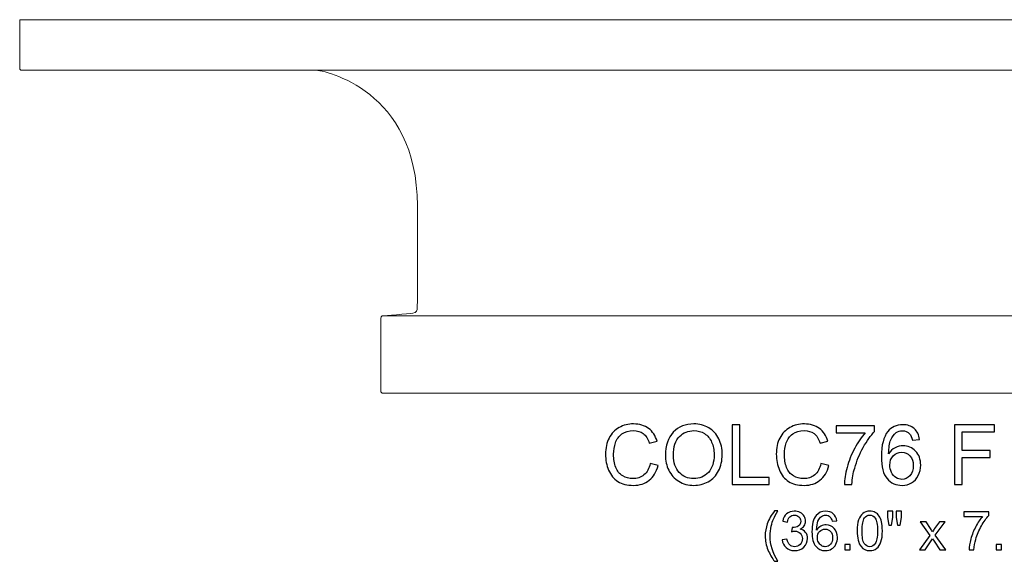
# Model space of a CAD drawing. Units: inches. Extents: x 29.8 to 85.6, y -20.6 to 13.5.
# Drawn here: x 29.8 to 49.5, y 2.6 to 13.5 of the extents above; entities that cross this region are included whole.
import ezdxf

# ---------------------------------------------------------------- set-up
doc = ezdxf.new("R2010")
doc.units = ezdxf.units.IN
doc.header["$MEASUREMENT"] = 0
doc.layers.add('Layer 1', color=7, linetype='Continuous')

msp = doc.modelspace()

# ---------------------------------------------------------------- linework, layer by layer
at = {"layer": 'Layer 1', "lineweight": 9}
msp.add_open_spline([(38.818, 5.984), (38.818, 5.984), (37.05, 5.984), (37.033, 5.984), (37.033, 5.984), (37.016, 5.984), (37.006, 6.002), (37.006, 6.013), (37.006, 6.013), (37.006, 6.023), (37.005, 7.428), (37.005, 7.486), (37.005, 7.486), (37.005, 7.543), (37.054, 7.538), (37.054, 7.538), (37.054, 7.538), (37.054, 7.538), (37.565, 7.578), (37.644, 7.589), (37.644, 7.589), (37.724, 7.601), (37.733, 7.649), (37.733, 7.703), (37.733, 7.703), (37.733, 7.756), (37.741, 7.425), (37.737, 9.749), (37.737, 9.749), (37.732, 12.074), (35.871, 12.468), (35.687, 12.468), (35.687, 12.468), (35.444, 12.468), (29.819, 12.468), (29.795, 12.468), (29.795, 12.468), (29.77, 12.468), (29.756, 12.491), (29.756, 12.505), (29.756, 12.505), (29.756, 12.519), (29.756, 13.484), (29.756, 13.484), (29.756, 13.484), (29.756, 13.484), (65.756, 13.484), (65.756, 13.484), (65.756, 13.484), (65.756, 13.484), (65.756, 12.519), (65.756, 12.505), (65.756, 12.505), (65.756, 12.491), (65.741, 12.468), (65.716, 12.468), (65.716, 12.468), (65.692, 12.468), (60.067, 12.468), (59.824, 12.468), (59.824, 12.468), (59.64, 12.468), (57.779, 12.074), (57.775, 9.749), (57.775, 9.749), (57.77, 7.425), (57.779, 7.756), (57.779, 7.703), (57.779, 7.703), (57.779, 7.649), (57.787, 7.601), (57.867, 7.589), (57.867, 7.589), (57.946, 7.578), (58.457, 7.538), (58.457, 7.538), (58.457, 7.538), (58.457, 7.538), (58.506, 7.543), (58.506, 7.486), (58.506, 7.486), (58.506, 7.428), (58.506, 6.023), (58.506, 6.013), (58.506, 6.013), (58.506, 6.002), (58.495, 5.984), (58.478, 5.984), (58.478, 5.984), (58.462, 5.984), (56.693, 5.984), (56.693, 5.984), (56.693, 5.984), (56.693, 5.984), (38.818, 5.984), (38.818, 5.984)], degree=3, knots=[0, 0, 0, 0, 0.041667, 0.041667, 0.041667, 0.041667, 0.083333, 0.083333, 0.083333, 0.083333, 0.125, 0.125, 0.125, 0.125, 0.166667, 0.166667, 0.166667, 0.166667, 0.208333, 0.208333, 0.208333, 0.208333, 0.25, 0.25, 0.25, 0.25, 0.291667, 0.291667, 0.291667, 0.291667, 0.333333, 0.333333, 0.333333, 0.333333, 0.375, 0.375, 0.375, 0.375, 0.416667, 0.416667, 0.416667, 0.416667, 0.458333, 0.458333, 0.458333, 0.458333, 0.5, 0.5, 0.5, 0.5, 0.541667, 0.541667, 0.541667, 0.541667, 0.583333, 0.583333, 0.583333, 0.583333, 0.625, 0.625, 0.625, 0.625, 0.666667, 0.666667, 0.666667, 0.666667, 0.708333, 0.708333, 0.708333, 0.708333, 0.75, 0.75, 0.75, 0.75, 0.791667, 0.791667, 0.791667, 0.791667, 0.833333, 0.833333, 0.833333, 0.833333, 0.875, 0.875, 0.875, 0.875, 0.916667, 0.916667, 0.916667, 0.916667, 0.958333, 0.958333, 0.958333, 0.958333, 1, 1, 1, 1], dxfattribs=at)
for points in [[(35.687, 12.468), (35.687, 12.468), (59.824, 12.468), (59.824, 12.468)], [(37.049, 7.538), (37.049, 7.538), (58.463, 7.538), (58.463, 7.538)]]:
    msp.add_open_spline(points, degree=3, dxfattribs=at)
at = {"layer": 'Layer 1', "color": 250}
for points, knots in [([(42.408, 4.571), (42.408, 4.571), (42.566, 4.531), (42.566, 4.531), (42.566, 4.531), (42.533, 4.401), (42.474, 4.302), (42.388, 4.234), (42.388, 4.234), (42.302, 4.166), (42.197, 4.132), (42.072, 4.132), (42.072, 4.132), (41.944, 4.132), (41.839, 4.158), (41.759, 4.21), (41.759, 4.21), (41.678, 4.263), (41.617, 4.339), (41.575, 4.438), (41.575, 4.438), (41.533, 4.537), (41.512, 4.644), (41.512, 4.758), (41.512, 4.758), (41.512, 4.882), (41.535, 4.99), (41.583, 5.083), (41.583, 5.083), (41.63, 5.175), (41.698, 5.246), (41.786, 5.294), (41.786, 5.294), (41.873, 5.342), (41.969, 5.366), (42.075, 5.366), (42.075, 5.366), (42.194, 5.366), (42.294, 5.335), (42.376, 5.275), (42.376, 5.275), (42.457, 5.214), (42.514, 5.129), (42.546, 5.018), (42.546, 5.018), (42.546, 5.018), (42.391, 4.982), (42.391, 4.982), (42.391, 4.982), (42.363, 5.069), (42.323, 5.132), (42.27, 5.171), (42.27, 5.171), (42.218, 5.211), (42.151, 5.231), (42.071, 5.231), (42.071, 5.231), (41.98, 5.231), (41.903, 5.209), (41.842, 5.165), (41.842, 5.165), (41.78, 5.121), (41.737, 5.062), (41.712, 4.988), (41.712, 4.988), (41.687, 4.914), (41.674, 4.837), (41.674, 4.759), (41.674, 4.759), (41.674, 4.657), (41.689, 4.569), (41.719, 4.493), (41.719, 4.493), (41.748, 4.417), (41.794, 4.361), (41.857, 4.323), (41.857, 4.323), (41.919, 4.286), (41.987, 4.267), (42.059, 4.267), (42.059, 4.267), (42.148, 4.267), (42.223, 4.293), (42.284, 4.344), (42.284, 4.344), (42.345, 4.395), (42.387, 4.47), (42.408, 4.571)], [0, 0, 0, 0, 0.045455, 0.045455, 0.045455, 0.045455, 0.090909, 0.090909, 0.090909, 0.090909, 0.136364, 0.136364, 0.136364, 0.136364, 0.181818, 0.181818, 0.181818, 0.181818, 0.227273, 0.227273, 0.227273, 0.227273, 0.272727, 0.272727, 0.272727, 0.272727, 0.318182, 0.318182, 0.318182, 0.318182, 0.363636, 0.363636, 0.363636, 0.363636, 0.409091, 0.409091, 0.409091, 0.409091, 0.454545, 0.454545, 0.454545, 0.454545, 0.5, 0.5, 0.5, 0.5, 0.545455, 0.545455, 0.545455, 0.545455, 0.590909, 0.590909, 0.590909, 0.590909, 0.636364, 0.636364, 0.636364, 0.636364, 0.681818, 0.681818, 0.681818, 0.681818, 0.727273, 0.727273, 0.727273, 0.727273, 0.772727, 0.772727, 0.772727, 0.772727, 0.818182, 0.818182, 0.818182, 0.818182, 0.863636, 0.863636, 0.863636, 0.863636, 0.909091, 0.909091, 0.909091, 0.909091, 0.954545, 0.954545, 0.954545, 0.954545, 1, 1, 1, 1]), ([(42.713, 4.734), (42.713, 4.932), (42.766, 5.087), (42.872, 5.199), (42.872, 5.199), (42.979, 5.31), (43.116, 5.367), (43.284, 5.367), (43.284, 5.367), (43.394, 5.367), (43.494, 5.34), (43.582, 5.288), (43.582, 5.288), (43.67, 5.235), (43.738, 5.162), (43.784, 5.067), (43.784, 5.067), (43.831, 4.974), (43.854, 4.867), (43.854, 4.747), (43.854, 4.747), (43.854, 4.626), (43.829, 4.518), (43.781, 4.423), (43.781, 4.423), (43.732, 4.327), (43.663, 4.255), (43.573, 4.206), (43.573, 4.206), (43.483, 4.157), (43.387, 4.132), (43.283, 4.132), (43.283, 4.132), (43.171, 4.132), (43.071, 4.159), (42.982, 4.214), (42.982, 4.214), (42.894, 4.268), (42.827, 4.342), (42.781, 4.436), (42.781, 4.436), (42.736, 4.529), (42.713, 4.629), (42.713, 4.734)], [0, 0, 0, 0, 0.090909, 0.090909, 0.090909, 0.090909, 0.181818, 0.181818, 0.181818, 0.181818, 0.272727, 0.272727, 0.272727, 0.272727, 0.363636, 0.363636, 0.363636, 0.363636, 0.454545, 0.454545, 0.454545, 0.454545, 0.545455, 0.545455, 0.545455, 0.545455, 0.636364, 0.636364, 0.636364, 0.636364, 0.727273, 0.727273, 0.727273, 0.727273, 0.818182, 0.818182, 0.818182, 0.818182, 0.909091, 0.909091, 0.909091, 0.909091, 1, 1, 1, 1]), ([(44.051, 4.152), (44.051, 4.152), (44.051, 5.345), (44.051, 5.345), (44.051, 5.345), (44.051, 5.345), (44.209, 5.345), (44.209, 5.345), (44.209, 5.345), (44.209, 5.345), (44.209, 4.293), (44.209, 4.293), (44.209, 4.293), (44.209, 4.293), (44.796, 4.293), (44.796, 4.293), (44.796, 4.293), (44.796, 4.293), (44.796, 4.152), (44.796, 4.152), (44.796, 4.152), (44.796, 4.152), (44.051, 4.152), (44.051, 4.152)], [0, 0, 0, 0, 0.166667, 0.166667, 0.166667, 0.166667, 0.333333, 0.333333, 0.333333, 0.333333, 0.5, 0.5, 0.5, 0.5, 0.666667, 0.666667, 0.666667, 0.666667, 0.833333, 0.833333, 0.833333, 0.833333, 1, 1, 1, 1]), ([(45.835, 4.571), (45.835, 4.571), (45.993, 4.531), (45.993, 4.531), (45.993, 4.531), (45.96, 4.401), (45.901, 4.302), (45.815, 4.234), (45.815, 4.234), (45.729, 4.166), (45.624, 4.132), (45.499, 4.132), (45.499, 4.132), (45.371, 4.132), (45.266, 4.158), (45.186, 4.21), (45.186, 4.21), (45.105, 4.263), (45.044, 4.339), (45.002, 4.438), (45.002, 4.438), (44.96, 4.537), (44.939, 4.644), (44.939, 4.758), (44.939, 4.758), (44.939, 4.882), (44.962, 4.99), (45.01, 5.083), (45.01, 5.083), (45.057, 5.175), (45.125, 5.246), (45.213, 5.294), (45.213, 5.294), (45.3, 5.342), (45.396, 5.366), (45.502, 5.366), (45.502, 5.366), (45.621, 5.366), (45.721, 5.335), (45.803, 5.275), (45.803, 5.275), (45.884, 5.214), (45.941, 5.129), (45.973, 5.018), (45.973, 5.018), (45.973, 5.018), (45.818, 4.982), (45.818, 4.982), (45.818, 4.982), (45.79, 5.069), (45.75, 5.132), (45.697, 5.171), (45.697, 5.171), (45.644, 5.211), (45.578, 5.231), (45.498, 5.231), (45.498, 5.231), (45.407, 5.231), (45.33, 5.209), (45.269, 5.165), (45.269, 5.165), (45.207, 5.121), (45.164, 5.062), (45.139, 4.988), (45.139, 4.988), (45.114, 4.914), (45.101, 4.837), (45.101, 4.759), (45.101, 4.759), (45.101, 4.657), (45.116, 4.569), (45.146, 4.493), (45.146, 4.493), (45.175, 4.417), (45.221, 4.361), (45.284, 4.323), (45.284, 4.323), (45.346, 4.286), (45.414, 4.267), (45.486, 4.267), (45.486, 4.267), (45.575, 4.267), (45.649, 4.293), (45.711, 4.344), (45.711, 4.344), (45.772, 4.395), (45.814, 4.47), (45.835, 4.571)], [0, 0, 0, 0, 0.045455, 0.045455, 0.045455, 0.045455, 0.090909, 0.090909, 0.090909, 0.090909, 0.136364, 0.136364, 0.136364, 0.136364, 0.181818, 0.181818, 0.181818, 0.181818, 0.227273, 0.227273, 0.227273, 0.227273, 0.272727, 0.272727, 0.272727, 0.272727, 0.318182, 0.318182, 0.318182, 0.318182, 0.363636, 0.363636, 0.363636, 0.363636, 0.409091, 0.409091, 0.409091, 0.409091, 0.454545, 0.454545, 0.454545, 0.454545, 0.5, 0.5, 0.5, 0.5, 0.545455, 0.545455, 0.545455, 0.545455, 0.590909, 0.590909, 0.590909, 0.590909, 0.636364, 0.636364, 0.636364, 0.636364, 0.681818, 0.681818, 0.681818, 0.681818, 0.727273, 0.727273, 0.727273, 0.727273, 0.772727, 0.772727, 0.772727, 0.772727, 0.818182, 0.818182, 0.818182, 0.818182, 0.863636, 0.863636, 0.863636, 0.863636, 0.909091, 0.909091, 0.909091, 0.909091, 0.954545, 0.954545, 0.954545, 0.954545, 1, 1, 1, 1]), ([(47.815, 5.053), (47.815, 5.053), (47.67, 5.042), (47.67, 5.042), (47.67, 5.042), (47.657, 5.099), (47.638, 5.141), (47.614, 5.167), (47.614, 5.167), (47.575, 5.209), (47.526, 5.23), (47.468, 5.23), (47.468, 5.23), (47.421, 5.23), (47.38, 5.217), (47.345, 5.191), (47.345, 5.191), (47.299, 5.157), (47.263, 5.108), (47.236, 5.044), (47.236, 5.044), (47.209, 4.979), (47.196, 4.887), (47.194, 4.768), (47.194, 4.768), (47.23, 4.821), (47.273, 4.861), (47.324, 4.887), (47.324, 4.887), (47.375, 4.913), (47.428, 4.926), (47.484, 4.926), (47.484, 4.926), (47.582, 4.926), (47.665, 4.89), (47.734, 4.819), (47.734, 4.819), (47.802, 4.747), (47.837, 4.654), (47.837, 4.54), (47.837, 4.54), (47.837, 4.465), (47.82, 4.395), (47.788, 4.331), (47.788, 4.331), (47.756, 4.267), (47.711, 4.217), (47.655, 4.183), (47.655, 4.183), (47.599, 4.149), (47.535, 4.132), (47.463, 4.132), (47.463, 4.132), (47.341, 4.132), (47.241, 4.177), (47.164, 4.267), (47.164, 4.267), (47.087, 4.357), (47.049, 4.505), (47.049, 4.711), (47.049, 4.711), (47.049, 4.941), (47.091, 5.109), (47.177, 5.214), (47.177, 5.214), (47.251, 5.305), (47.351, 5.35), (47.477, 5.35), (47.477, 5.35), (47.571, 5.35), (47.648, 5.324), (47.708, 5.271), (47.708, 5.271), (47.768, 5.219), (47.803, 5.146), (47.815, 5.053)], [0, 0, 0, 0, 0.052632, 0.052632, 0.052632, 0.052632, 0.105263, 0.105263, 0.105263, 0.105263, 0.157895, 0.157895, 0.157895, 0.157895, 0.210526, 0.210526, 0.210526, 0.210526, 0.263158, 0.263158, 0.263158, 0.263158, 0.315789, 0.315789, 0.315789, 0.315789, 0.368421, 0.368421, 0.368421, 0.368421, 0.421053, 0.421053, 0.421053, 0.421053, 0.473684, 0.473684, 0.473684, 0.473684, 0.526316, 0.526316, 0.526316, 0.526316, 0.578947, 0.578947, 0.578947, 0.578947, 0.631579, 0.631579, 0.631579, 0.631579, 0.684211, 0.684211, 0.684211, 0.684211, 0.736842, 0.736842, 0.736842, 0.736842, 0.789474, 0.789474, 0.789474, 0.789474, 0.842105, 0.842105, 0.842105, 0.842105, 0.894737, 0.894737, 0.894737, 0.894737, 0.947368, 0.947368, 0.947368, 0.947368, 1, 1, 1, 1]), ([(48.513, 4.152), (48.513, 4.152), (48.513, 5.345), (48.513, 5.345), (48.513, 5.345), (48.513, 5.345), (49.318, 5.345), (49.318, 5.345), (49.318, 5.345), (49.318, 5.345), (49.318, 5.205), (49.318, 5.205), (49.318, 5.205), (49.318, 5.205), (48.671, 5.205), (48.671, 5.205), (48.671, 5.205), (48.671, 5.205), (48.671, 4.835), (48.671, 4.835), (48.671, 4.835), (48.671, 4.835), (49.231, 4.835), (49.231, 4.835), (49.231, 4.835), (49.231, 4.835), (49.231, 4.694), (49.231, 4.694), (49.231, 4.694), (49.231, 4.694), (48.671, 4.694), (48.671, 4.694), (48.671, 4.694), (48.671, 4.694), (48.671, 4.152), (48.671, 4.152), (48.671, 4.152), (48.671, 4.152), (48.513, 4.152), (48.513, 4.152)], [0, 0, 0, 0, 0.1, 0.1, 0.1, 0.1, 0.2, 0.2, 0.2, 0.2, 0.3, 0.3, 0.3, 0.3, 0.4, 0.4, 0.4, 0.4, 0.5, 0.5, 0.5, 0.5, 0.6, 0.6, 0.6, 0.6, 0.7, 0.7, 0.7, 0.7, 0.8, 0.8, 0.8, 0.8, 0.9, 0.9, 0.9, 0.9, 1, 1, 1, 1]), ([(42.876, 4.731), (42.876, 4.587), (42.914, 4.474), (42.991, 4.391), (42.991, 4.391), (43.069, 4.309), (43.166, 4.267), (43.283, 4.267), (43.283, 4.267), (43.401, 4.267), (43.499, 4.309), (43.576, 4.392), (43.576, 4.392), (43.653, 4.476), (43.691, 4.595), (43.691, 4.748), (43.691, 4.748), (43.691, 4.845), (43.674, 4.93), (43.642, 5.002), (43.642, 5.002), (43.609, 5.075), (43.561, 5.131), (43.498, 5.171), (43.498, 5.171), (43.434, 5.211), (43.364, 5.231), (43.285, 5.231), (43.285, 5.231), (43.173, 5.231), (43.077, 5.192), (42.996, 5.115), (42.996, 5.115), (42.916, 5.039), (42.876, 4.91), (42.876, 4.731)], [0, 0, 0, 0, 0.111111, 0.111111, 0.111111, 0.111111, 0.222222, 0.222222, 0.222222, 0.222222, 0.333333, 0.333333, 0.333333, 0.333333, 0.444444, 0.444444, 0.444444, 0.444444, 0.555556, 0.555556, 0.555556, 0.555556, 0.666667, 0.666667, 0.666667, 0.666667, 0.777778, 0.777778, 0.777778, 0.777778, 0.888889, 0.888889, 0.888889, 0.888889, 1, 1, 1, 1]), ([(46.138, 5.189), (46.138, 5.189), (46.138, 5.33), (46.138, 5.33), (46.138, 5.33), (46.138, 5.33), (46.91, 5.33), (46.91, 5.33), (46.91, 5.33), (46.91, 5.33), (46.91, 5.216), (46.91, 5.216), (46.91, 5.216), (46.834, 5.135), (46.759, 5.028), (46.684, 4.894), (46.684, 4.894), (46.61, 4.76), (46.552, 4.622), (46.512, 4.48), (46.512, 4.48), (46.482, 4.38), (46.464, 4.271), (46.456, 4.152), (46.456, 4.152), (46.456, 4.152), (46.305, 4.152), (46.305, 4.152), (46.305, 4.152), (46.307, 4.246), (46.325, 4.36), (46.36, 4.493), (46.36, 4.493), (46.396, 4.625), (46.446, 4.754), (46.512, 4.877), (46.512, 4.877), (46.578, 5), (46.648, 5.105), (46.723, 5.189), (46.723, 5.189), (46.723, 5.189), (46.138, 5.189), (46.138, 5.189)], [0, 0, 0, 0, 0.090909, 0.090909, 0.090909, 0.090909, 0.181818, 0.181818, 0.181818, 0.181818, 0.272727, 0.272727, 0.272727, 0.272727, 0.363636, 0.363636, 0.363636, 0.363636, 0.454545, 0.454545, 0.454545, 0.454545, 0.545455, 0.545455, 0.545455, 0.545455, 0.636364, 0.636364, 0.636364, 0.636364, 0.727273, 0.727273, 0.727273, 0.727273, 0.818182, 0.818182, 0.818182, 0.818182, 0.909091, 0.909091, 0.909091, 0.909091, 1, 1, 1, 1]), ([(47.217, 4.539), (47.217, 4.489), (47.228, 4.44), (47.249, 4.394), (47.249, 4.394), (47.271, 4.348), (47.301, 4.313), (47.339, 4.289), (47.339, 4.289), (47.378, 4.265), (47.418, 4.252), (47.461, 4.252), (47.461, 4.252), (47.523, 4.252), (47.576, 4.277), (47.62, 4.327), (47.62, 4.327), (47.664, 4.377), (47.687, 4.445), (47.687, 4.531), (47.687, 4.531), (47.687, 4.613), (47.665, 4.678), (47.621, 4.726), (47.621, 4.726), (47.577, 4.773), (47.522, 4.797), (47.455, 4.797), (47.455, 4.797), (47.389, 4.797), (47.333, 4.773), (47.286, 4.726), (47.286, 4.726), (47.24, 4.678), (47.217, 4.616), (47.217, 4.539)], [0, 0, 0, 0, 0.111111, 0.111111, 0.111111, 0.111111, 0.222222, 0.222222, 0.222222, 0.222222, 0.333333, 0.333333, 0.333333, 0.333333, 0.444444, 0.444444, 0.444444, 0.444444, 0.555556, 0.555556, 0.555556, 0.555556, 0.666667, 0.666667, 0.666667, 0.666667, 0.777778, 0.777778, 0.777778, 0.777778, 0.888889, 0.888889, 0.888889, 0.888889, 1, 1, 1, 1]), ([(44.904, 2.607), (44.852, 2.673), (44.807, 2.751), (44.771, 2.84), (44.771, 2.84), (44.735, 2.929), (44.716, 3.021), (44.716, 3.116), (44.716, 3.116), (44.716, 3.2), (44.73, 3.28), (44.757, 3.357), (44.757, 3.357), (44.789, 3.446), (44.838, 3.535), (44.904, 3.624), (44.904, 3.624), (44.904, 3.624), (44.972, 3.624), (44.972, 3.624), (44.972, 3.624), (44.93, 3.55), (44.902, 3.498), (44.888, 3.467), (44.888, 3.467), (44.866, 3.418), (44.849, 3.367), (44.837, 3.314), (44.837, 3.314), (44.822, 3.248), (44.814, 3.182), (44.814, 3.115), (44.814, 3.115), (44.814, 2.946), (44.867, 2.776), (44.972, 2.607), (44.972, 2.607), (44.972, 2.607), (44.904, 2.607), (44.904, 2.607)], [0, 0, 0, 0, 0.1, 0.1, 0.1, 0.1, 0.2, 0.2, 0.2, 0.2, 0.3, 0.3, 0.3, 0.3, 0.4, 0.4, 0.4, 0.4, 0.5, 0.5, 0.5, 0.5, 0.6, 0.6, 0.6, 0.6, 0.7, 0.7, 0.7, 0.7, 0.8, 0.8, 0.8, 0.8, 0.9, 0.9, 0.9, 0.9, 1, 1, 1, 1]), ([(45.057, 3.04), (45.057, 3.04), (45.152, 3.052), (45.152, 3.052), (45.152, 3.052), (45.163, 2.998), (45.182, 2.96), (45.208, 2.936), (45.208, 2.936), (45.234, 2.912), (45.266, 2.9), (45.304, 2.9), (45.304, 2.9), (45.349, 2.9), (45.387, 2.916), (45.418, 2.947), (45.418, 2.947), (45.448, 2.978), (45.464, 3.016), (45.464, 3.062), (45.464, 3.062), (45.464, 3.106), (45.45, 3.142), (45.421, 3.17), (45.421, 3.17), (45.392, 3.199), (45.356, 3.213), (45.312, 3.213), (45.312, 3.213), (45.294, 3.213), (45.271, 3.209), (45.245, 3.202), (45.245, 3.202), (45.245, 3.202), (45.255, 3.286), (45.255, 3.286), (45.255, 3.286), (45.262, 3.285), (45.267, 3.285), (45.271, 3.285), (45.271, 3.285), (45.311, 3.285), (45.348, 3.295), (45.38, 3.316), (45.38, 3.316), (45.413, 3.338), (45.429, 3.37), (45.429, 3.414), (45.429, 3.414), (45.429, 3.449), (45.417, 3.478), (45.393, 3.501), (45.393, 3.501), (45.37, 3.524), (45.339, 3.535), (45.302, 3.535), (45.302, 3.535), (45.265, 3.535), (45.234, 3.524), (45.209, 3.501), (45.209, 3.501), (45.185, 3.477), (45.169, 3.442), (45.162, 3.396), (45.162, 3.396), (45.162, 3.396), (45.067, 3.413), (45.067, 3.413), (45.067, 3.413), (45.078, 3.477), (45.105, 3.526), (45.146, 3.561), (45.146, 3.561), (45.187, 3.596), (45.238, 3.614), (45.3, 3.614), (45.3, 3.614), (45.342, 3.614), (45.381, 3.605), (45.417, 3.587), (45.417, 3.587), (45.452, 3.568), (45.479, 3.544), (45.498, 3.512), (45.498, 3.512), (45.517, 3.481), (45.527, 3.448), (45.527, 3.412), (45.527, 3.412), (45.527, 3.379), (45.518, 3.348), (45.5, 3.321), (45.5, 3.321), (45.482, 3.293), (45.455, 3.271), (45.42, 3.255), (45.42, 3.255), (45.466, 3.245), (45.501, 3.223), (45.527, 3.189), (45.527, 3.189), (45.552, 3.156), (45.565, 3.114), (45.565, 3.064), (45.565, 3.064), (45.565, 2.997), (45.54, 2.939), (45.491, 2.892), (45.491, 2.892), (45.441, 2.845), (45.379, 2.821), (45.303, 2.821), (45.303, 2.821), (45.235, 2.821), (45.179, 2.842), (45.134, 2.882), (45.134, 2.882), (45.089, 2.923), (45.063, 2.975), (45.057, 3.04)], [0, 0, 0, 0, 0.033333, 0.033333, 0.033333, 0.033333, 0.066667, 0.066667, 0.066667, 0.066667, 0.1, 0.1, 0.1, 0.1, 0.133333, 0.133333, 0.133333, 0.133333, 0.166667, 0.166667, 0.166667, 0.166667, 0.2, 0.2, 0.2, 0.2, 0.233333, 0.233333, 0.233333, 0.233333, 0.266667, 0.266667, 0.266667, 0.266667, 0.3, 0.3, 0.3, 0.3, 0.333333, 0.333333, 0.333333, 0.333333, 0.366667, 0.366667, 0.366667, 0.366667, 0.4, 0.4, 0.4, 0.4, 0.433333, 0.433333, 0.433333, 0.433333, 0.466667, 0.466667, 0.466667, 0.466667, 0.5, 0.5, 0.5, 0.5, 0.533333, 0.533333, 0.533333, 0.533333, 0.566667, 0.566667, 0.566667, 0.566667, 0.6, 0.6, 0.6, 0.6, 0.633333, 0.633333, 0.633333, 0.633333, 0.666667, 0.666667, 0.666667, 0.666667, 0.7, 0.7, 0.7, 0.7, 0.733333, 0.733333, 0.733333, 0.733333, 0.766667, 0.766667, 0.766667, 0.766667, 0.8, 0.8, 0.8, 0.8, 0.833333, 0.833333, 0.833333, 0.833333, 0.866667, 0.866667, 0.866667, 0.866667, 0.9, 0.9, 0.9, 0.9, 0.933333, 0.933333, 0.933333, 0.933333, 0.966667, 0.966667, 0.966667, 0.966667, 1, 1, 1, 1]), ([(46.153, 3.421), (46.153, 3.421), (46.058, 3.413), (46.058, 3.413), (46.058, 3.413), (46.05, 3.451), (46.038, 3.478), (46.022, 3.495), (46.022, 3.495), (45.997, 3.522), (45.965, 3.535), (45.927, 3.535), (45.927, 3.535), (45.897, 3.535), (45.87, 3.527), (45.847, 3.51), (45.847, 3.51), (45.817, 3.488), (45.794, 3.456), (45.776, 3.414), (45.776, 3.414), (45.759, 3.372), (45.75, 3.313), (45.749, 3.235), (45.749, 3.235), (45.772, 3.27), (45.8, 3.296), (45.834, 3.313), (45.834, 3.313), (45.867, 3.33), (45.901, 3.338), (45.938, 3.338), (45.938, 3.338), (46.001, 3.338), (46.055, 3.315), (46.1, 3.268), (46.1, 3.268), (46.144, 3.221), (46.167, 3.161), (46.167, 3.087), (46.167, 3.087), (46.167, 3.038), (46.156, 2.993), (46.135, 2.951), (46.135, 2.951), (46.114, 2.909), (46.085, 2.877), (46.049, 2.855), (46.049, 2.855), (46.012, 2.833), (45.971, 2.822), (45.924, 2.822), (45.924, 2.822), (45.845, 2.822), (45.78, 2.851), (45.73, 2.909), (45.73, 2.909), (45.68, 2.968), (45.655, 3.064), (45.655, 3.198), (45.655, 3.198), (45.655, 3.348), (45.682, 3.457), (45.738, 3.525), (45.738, 3.525), (45.786, 3.584), (45.851, 3.614), (45.933, 3.614), (45.933, 3.614), (45.994, 3.614), (46.044, 3.597), (46.083, 3.562), (46.083, 3.562), (46.122, 3.528), (46.145, 3.481), (46.153, 3.421)], [0, 0, 0, 0, 0.052632, 0.052632, 0.052632, 0.052632, 0.105263, 0.105263, 0.105263, 0.105263, 0.157895, 0.157895, 0.157895, 0.157895, 0.210526, 0.210526, 0.210526, 0.210526, 0.263158, 0.263158, 0.263158, 0.263158, 0.315789, 0.315789, 0.315789, 0.315789, 0.368421, 0.368421, 0.368421, 0.368421, 0.421053, 0.421053, 0.421053, 0.421053, 0.473684, 0.473684, 0.473684, 0.473684, 0.526316, 0.526316, 0.526316, 0.526316, 0.578947, 0.578947, 0.578947, 0.578947, 0.631579, 0.631579, 0.631579, 0.631579, 0.684211, 0.684211, 0.684211, 0.684211, 0.736842, 0.736842, 0.736842, 0.736842, 0.789474, 0.789474, 0.789474, 0.789474, 0.842105, 0.842105, 0.842105, 0.842105, 0.894737, 0.894737, 0.894737, 0.894737, 0.947368, 0.947368, 0.947368, 0.947368, 1, 1, 1, 1]), ([(46.562, 3.218), (46.562, 3.309), (46.572, 3.383), (46.591, 3.439), (46.591, 3.439), (46.61, 3.495), (46.638, 3.538), (46.675, 3.568), (46.675, 3.568), (46.712, 3.599), (46.759, 3.614), (46.815, 3.614), (46.815, 3.614), (46.857, 3.614), (46.893, 3.605), (46.925, 3.589), (46.925, 3.589), (46.956, 3.572), (46.982, 3.548), (47.003, 3.516), (47.003, 3.516), (47.023, 3.485), (47.039, 3.446), (47.051, 3.401), (47.051, 3.401), (47.062, 3.355), (47.068, 3.294), (47.068, 3.218), (47.068, 3.218), (47.068, 3.127), (47.059, 3.053), (47.04, 2.997), (47.04, 2.997), (47.021, 2.941), (46.993, 2.898), (46.956, 2.868), (46.956, 2.868), (46.919, 2.837), (46.872, 2.822), (46.815, 2.822), (46.815, 2.822), (46.74, 2.822), (46.682, 2.849), (46.639, 2.902), (46.639, 2.902), (46.588, 2.967), (46.562, 3.072), (46.562, 3.218)], [0, 0, 0, 0, 0.083333, 0.083333, 0.083333, 0.083333, 0.166667, 0.166667, 0.166667, 0.166667, 0.25, 0.25, 0.25, 0.25, 0.333333, 0.333333, 0.333333, 0.333333, 0.416667, 0.416667, 0.416667, 0.416667, 0.5, 0.5, 0.5, 0.5, 0.583333, 0.583333, 0.583333, 0.583333, 0.666667, 0.666667, 0.666667, 0.666667, 0.75, 0.75, 0.75, 0.75, 0.833333, 0.833333, 0.833333, 0.833333, 0.916667, 0.916667, 0.916667, 0.916667, 1, 1, 1, 1]), ([(47.196, 3.336), (47.196, 3.336), (47.17, 3.484), (47.17, 3.484), (47.17, 3.484), (47.17, 3.484), (47.17, 3.611), (47.17, 3.611), (47.17, 3.611), (47.17, 3.611), (47.278, 3.611), (47.278, 3.611), (47.278, 3.611), (47.278, 3.611), (47.278, 3.484), (47.278, 3.484), (47.278, 3.484), (47.278, 3.484), (47.254, 3.336), (47.254, 3.336), (47.254, 3.336), (47.254, 3.336), (47.196, 3.336), (47.196, 3.336)], [0, 0, 0, 0, 0.166667, 0.166667, 0.166667, 0.166667, 0.333333, 0.333333, 0.333333, 0.333333, 0.5, 0.5, 0.5, 0.5, 0.666667, 0.666667, 0.666667, 0.666667, 0.833333, 0.833333, 0.833333, 0.833333, 1, 1, 1, 1]), ([(47.371, 3.336), (47.371, 3.336), (47.345, 3.484), (47.345, 3.484), (47.345, 3.484), (47.345, 3.484), (47.345, 3.611), (47.345, 3.611), (47.345, 3.611), (47.345, 3.611), (47.454, 3.611), (47.454, 3.611), (47.454, 3.611), (47.454, 3.611), (47.454, 3.484), (47.454, 3.484), (47.454, 3.484), (47.454, 3.484), (47.428, 3.336), (47.428, 3.336), (47.428, 3.336), (47.428, 3.336), (47.371, 3.336), (47.371, 3.336)], [0, 0, 0, 0, 0.166667, 0.166667, 0.166667, 0.166667, 0.333333, 0.333333, 0.333333, 0.333333, 0.5, 0.5, 0.5, 0.5, 0.666667, 0.666667, 0.666667, 0.666667, 0.833333, 0.833333, 0.833333, 0.833333, 1, 1, 1, 1]), ([(48.7, 3.509), (48.7, 3.509), (48.7, 3.6), (48.7, 3.6), (48.7, 3.6), (48.7, 3.6), (49.201, 3.6), (49.201, 3.6), (49.201, 3.6), (49.201, 3.6), (49.201, 3.526), (49.201, 3.526), (49.201, 3.526), (49.152, 3.474), (49.103, 3.404), (49.055, 3.317), (49.055, 3.317), (49.006, 3.23), (48.969, 3.14), (48.942, 3.048), (48.942, 3.048), (48.923, 2.983), (48.911, 2.912), (48.906, 2.835), (48.906, 2.835), (48.906, 2.835), (48.808, 2.835), (48.808, 2.835), (48.808, 2.835), (48.809, 2.896), (48.821, 2.97), (48.844, 3.056), (48.844, 3.056), (48.867, 3.143), (48.9, 3.226), (48.943, 3.306), (48.943, 3.306), (48.986, 3.386), (49.031, 3.454), (49.079, 3.509), (49.079, 3.509), (49.079, 3.509), (48.7, 3.509), (48.7, 3.509)], [0, 0, 0, 0, 0.090909, 0.090909, 0.090909, 0.090909, 0.181818, 0.181818, 0.181818, 0.181818, 0.272727, 0.272727, 0.272727, 0.272727, 0.363636, 0.363636, 0.363636, 0.363636, 0.454545, 0.454545, 0.454545, 0.454545, 0.545455, 0.545455, 0.545455, 0.545455, 0.636364, 0.636364, 0.636364, 0.636364, 0.727273, 0.727273, 0.727273, 0.727273, 0.818182, 0.818182, 0.818182, 0.818182, 0.909091, 0.909091, 0.909091, 0.909091, 1, 1, 1, 1]), ([(46.66, 3.218), (46.66, 3.09), (46.675, 3.006), (46.705, 2.963), (46.705, 2.963), (46.735, 2.921), (46.772, 2.9), (46.815, 2.9), (46.815, 2.9), (46.859, 2.9), (46.896, 2.921), (46.926, 2.964), (46.926, 2.964), (46.955, 3.006), (46.97, 3.091), (46.97, 3.218), (46.97, 3.218), (46.97, 3.345), (46.955, 3.43), (46.926, 3.472), (46.926, 3.472), (46.896, 3.514), (46.859, 3.535), (46.814, 3.535), (46.814, 3.535), (46.77, 3.535), (46.736, 3.516), (46.709, 3.479), (46.709, 3.479), (46.677, 3.432), (46.66, 3.345), (46.66, 3.218)], [0, 0, 0, 0, 0.125, 0.125, 0.125, 0.125, 0.25, 0.25, 0.25, 0.25, 0.375, 0.375, 0.375, 0.375, 0.5, 0.5, 0.5, 0.5, 0.625, 0.625, 0.625, 0.625, 0.75, 0.75, 0.75, 0.75, 0.875, 0.875, 0.875, 0.875, 1, 1, 1, 1]), ([(47.814, 2.835), (47.814, 2.835), (48.019, 3.127), (48.019, 3.127), (48.019, 3.127), (48.019, 3.127), (47.829, 3.397), (47.829, 3.397), (47.829, 3.397), (47.829, 3.397), (47.948, 3.397), (47.948, 3.397), (47.948, 3.397), (47.948, 3.397), (48.034, 3.265), (48.034, 3.265), (48.034, 3.265), (48.05, 3.24), (48.063, 3.219), (48.073, 3.202), (48.073, 3.202), (48.089, 3.225), (48.103, 3.246), (48.116, 3.264), (48.116, 3.264), (48.116, 3.264), (48.211, 3.397), (48.211, 3.397), (48.211, 3.397), (48.211, 3.397), (48.325, 3.397), (48.325, 3.397), (48.325, 3.397), (48.325, 3.397), (48.13, 3.132), (48.13, 3.132), (48.13, 3.132), (48.13, 3.132), (48.339, 2.835), (48.339, 2.835), (48.339, 2.835), (48.339, 2.835), (48.222, 2.835), (48.222, 2.835), (48.222, 2.835), (48.222, 2.835), (48.107, 3.01), (48.107, 3.01), (48.107, 3.01), (48.107, 3.01), (48.076, 3.057), (48.076, 3.057), (48.076, 3.057), (48.076, 3.057), (47.929, 2.835), (47.929, 2.835), (47.929, 2.835), (47.929, 2.835), (47.814, 2.835), (47.814, 2.835)], [0, 0, 0, 0, 0.066667, 0.066667, 0.066667, 0.066667, 0.133333, 0.133333, 0.133333, 0.133333, 0.2, 0.2, 0.2, 0.2, 0.266667, 0.266667, 0.266667, 0.266667, 0.333333, 0.333333, 0.333333, 0.333333, 0.4, 0.4, 0.4, 0.4, 0.466667, 0.466667, 0.466667, 0.466667, 0.533333, 0.533333, 0.533333, 0.533333, 0.6, 0.6, 0.6, 0.6, 0.666667, 0.666667, 0.666667, 0.666667, 0.733333, 0.733333, 0.733333, 0.733333, 0.8, 0.8, 0.8, 0.8, 0.866667, 0.866667, 0.866667, 0.866667, 0.933333, 0.933333, 0.933333, 0.933333, 1, 1, 1, 1]), ([(45.764, 3.086), (45.764, 3.054), (45.771, 3.022), (45.785, 2.992), (45.785, 2.992), (45.799, 2.962), (45.819, 2.939), (45.843, 2.924), (45.843, 2.924), (45.869, 2.908), (45.895, 2.9), (45.922, 2.9), (45.922, 2.9), (45.963, 2.9), (45.997, 2.916), (46.026, 2.949), (46.026, 2.949), (46.055, 2.981), (46.069, 3.025), (46.069, 3.081), (46.069, 3.081), (46.069, 3.135), (46.055, 3.177), (46.027, 3.208), (46.027, 3.208), (45.998, 3.239), (45.962, 3.254), (45.919, 3.254), (45.919, 3.254), (45.876, 3.254), (45.839, 3.239), (45.809, 3.208), (45.809, 3.208), (45.779, 3.177), (45.764, 3.136), (45.764, 3.086)], [0, 0, 0, 0, 0.111111, 0.111111, 0.111111, 0.111111, 0.222222, 0.222222, 0.222222, 0.222222, 0.333333, 0.333333, 0.333333, 0.333333, 0.444444, 0.444444, 0.444444, 0.444444, 0.555556, 0.555556, 0.555556, 0.555556, 0.666667, 0.666667, 0.666667, 0.666667, 0.777778, 0.777778, 0.777778, 0.777778, 0.888889, 0.888889, 0.888889, 0.888889, 1, 1, 1, 1]), ([(46.315, 2.835), (46.315, 2.835), (46.315, 2.944), (46.315, 2.944), (46.315, 2.944), (46.315, 2.944), (46.423, 2.944), (46.423, 2.944), (46.423, 2.944), (46.423, 2.944), (46.423, 2.835), (46.423, 2.835), (46.423, 2.835), (46.423, 2.835), (46.315, 2.835), (46.315, 2.835)], [0, 0, 0, 0, 0.25, 0.25, 0.25, 0.25, 0.5, 0.5, 0.5, 0.5, 0.75, 0.75, 0.75, 0.75, 1, 1, 1, 1]), ([(49.349, 2.835), (49.349, 2.835), (49.349, 2.944), (49.349, 2.944), (49.349, 2.944), (49.349, 2.944), (49.458, 2.944), (49.458, 2.944), (49.458, 2.944), (49.458, 2.944), (49.458, 2.835), (49.458, 2.835), (49.458, 2.835), (49.458, 2.835), (49.349, 2.835), (49.349, 2.835)], [0, 0, 0, 0, 0.25, 0.25, 0.25, 0.25, 0.5, 0.5, 0.5, 0.5, 0.75, 0.75, 0.75, 0.75, 1, 1, 1, 1])]:
    msp.add_open_spline(points, degree=3, knots=knots, dxfattribs=at)

doc.saveas('drawing.dxf')
